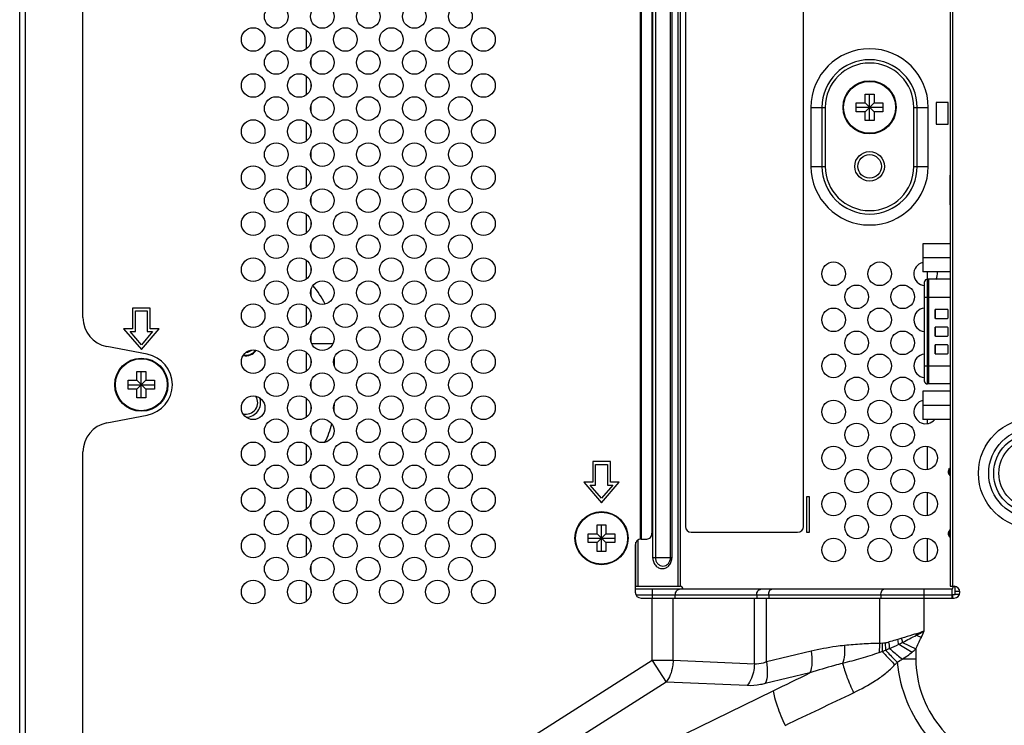
# Model space of a CAD drawing. Units: millimetres. Extents: x 0 to 4000, y 0 to 3000.
# Drawn here: x 2667 to 2834, y 1349 to 1469 of the extents above; entities that cross this region are included whole.
import ezdxf

# ---------------------------------------------------------------- set-up
doc = ezdxf.new("R2010")
doc.units = ezdxf.units.MM
doc.header["$LTSCALE"] = 220
for name, color, linetype in [('CKX_35_R40_3012_BL35', 7, 'CONTINUOUS'), ('DB09_R02_0012_BL19', 7, 'CONTINUOUS'), ('HDMI_161151001_VAST_BL15', 7, 'CONTINUOUS'), ('LABEL_ATHLON5_MAIN_SIDE_BL115', 7, 'CONTINUOUS'), ('P404_SIDE_IO_BASE_COMMON_BL13', 7, 'CONTINUOUS'), ('P484_BACK_COVER_PCM_B_COMM_BL10', 7, 'CONTINUOUS'), ('P484_EASY_PANEL_BL3', 7, 'CONTINUOUS'), ('P484_OPTION_BEZEL_METAL_R_3_BL6', 7, 'CONTINUOUS'), ('P484_SIDE_INNER_BKT_A_BL114', 7, 'CONTINUOUS'), ('SCREW_JFS_4S_B1WM_SILVER_BL16', 7, 'CONTINUOUS'), ('SCREW_JFS_4S_B1WM_SILVER_BL21', 7, 'CONTINUOUS'), ('SCREW_M4X5_TRUSS_HEAD_BL116', 7, 'CONTINUOUS'), ('SCREW_M4X5_TRUSS_HEAD_BL14', 7, 'CONTINUOUS'), ('SCREW_M4X5_TRUSS_HEAD_BL17', 7, 'CONTINUOUS')]:
    doc.layers.add(name, color=color, linetype=linetype)

# ---------------------------------------------------------------- blocks, each defined once
blk = doc.blocks.new('P484_EASY_PANEL_BL3', base_point=(2208.35, 1513.69))
at = {"layer": 'P484_EASY_PANEL_BL3', "color": 7, "linetype": 'CONTINUOUS'}
for p, q in [((2820.51, 1424.55), (2820.51, 1425.8)), ((2720.07, 1409.81), (2720.07, 1411.37)), ((2820.51, 1400.12), (2820.51, 1400.8)), ((2820.51, 1392.32), (2820.51, 1396.27)), ((2820.51, 1384.52), (2820.51, 1388.47)), ((2820.51, 1376.72), (2820.51, 1380.67))]:
    blk.add_line(p, q, dxfattribs=at)
at = {"layer": 'P484_EASY_PANEL_BL3', "color": 9, "linetype": 'CONTINUOUS'}
blk.add_line((2716.17, 1413.69), (2719.84, 1413.69), dxfattribs=at)
at = {"layer": 'P484_EASY_PANEL_BL3', "color": 7, "linetype": 'CONTINUOUS'}
blk.add_circle((2810.71, 1443.69), 2, dxfattribs=at)
for centre, radius, start, end in [((2705.07, 1413.69), 15, 26.3884, 40.832), ((2705.07, 1413.69), 2, 258.4498, 325.1729), ((2705.07, 1403.69), 2, 256.5571, 31.4433), ((2705.07, 1403.69), 15, 354.4213, 359.4993), ((2705.07, 1403.69), 15, 333.2529, 346.0357)]:
    blk.add_arc(centre, radius, start, end, dxfattribs=at)
at = {"layer": 'P484_EASY_PANEL_BL3', "color": 9, "linetype": 'CONTINUOUS'}
blk.add_arc((2705.07, 1413.69), 1.5, 271.7328, 311.8221, dxfattribs=at)
blk = doc.blocks.new('P484_OPTION_BEZEL_METAL_R_3_BL6', base_point=(2210.97, 1513.69))
at = {"layer": 'P484_OPTION_BEZEL_METAL_R_3_BL6', "color": 7, "linetype": 'CONTINUOUS'}
for p, q in [((2666.77, 1229.03), (2666.77, 1798.35)), ((2677.47, 1418.07), (2677.47, 1609.31)), ((2688.36, 1411.85), (2681.52, 1413.16)), ((2681.52, 1400.22), (2688.36, 1401.54)), ((2677.47, 1340.39), (2677.47, 1395.31))]:
    blk.add_line(p, q, dxfattribs=at)
at = {"layer": 'P484_OPTION_BEZEL_METAL_R_3_BL6', "color": 9, "linetype": 'CONTINUOUS'}
blk.add_line((2667.77, 1229.03), (2667.77, 1798.35), dxfattribs=at)
at = {"layer": 'P484_OPTION_BEZEL_METAL_R_3_BL6', "color": 7, "linetype": 'CONTINUOUS'}
for centre, radius, start, end in [((2682.47, 1418.07), 5, 180, 259.1147), ((2687.37, 1406.69), 5.25, 280.8853, 79.1147), ((2682.47, 1395.31), 5, 100.8853, 180)]:
    blk.add_arc(centre, radius, start, end, dxfattribs=at)
blk = doc.blocks.new('P484_BACK_COVER_PCM_B_COMM_BL10', base_point=(1982.61, 1498.36))
at = {"layer": 'P484_BACK_COVER_PCM_B_COMM_BL10', "color": 7, "linetype": 'CONTINUOUS'}
for p, q in [((2824.36, 1657.84), (2824.36, 1372.54)), ((2773.84, 1648.84), (2773.84, 1381.54)), ((2685.87, 1419.69), (2685.87, 1416.19)), ((2688.87, 1419.69), (2685.87, 1419.69)), ((2686.37, 1415.69), (2686.37, 1419.19)), ((2686.37, 1419.19), (2688.37, 1419.19)), ((2688.37, 1419.19), (2688.37, 1415.69)), ((2688.87, 1416.19), (2688.87, 1419.69)), ((2684.37, 1416.19), (2687.37, 1412.69)), ((2685.87, 1416.19), (2684.37, 1416.19)), ((2687.37, 1412.69), (2690.37, 1416.19)), ((2690.37, 1416.19), (2688.87, 1416.19)), ((2687.37, 1413.46), (2685.45, 1415.69)), ((2685.45, 1415.69), (2686.37, 1415.69)), ((2689.28, 1415.69), (2687.37, 1413.46)), ((2688.37, 1415.69), (2689.28, 1415.69)), ((2763.81, 1393.69), (2763.81, 1390.19)), ((2766.81, 1393.69), (2763.81, 1393.69)), ((2764.31, 1389.69), (2764.31, 1393.19)), ((2764.31, 1393.19), (2766.31, 1393.19)), ((2766.31, 1393.19), (2766.31, 1389.69)), ((2766.81, 1390.19), (2766.81, 1393.69)), ((2762.31, 1390.19), (2765.31, 1386.69)), ((2763.81, 1390.19), (2762.31, 1390.19)), ((2765.31, 1387.46), (2763.39, 1389.69)), ((2763.39, 1389.69), (2764.31, 1389.69)), ((2765.31, 1386.69), (2768.31, 1390.19)), ((2767.22, 1389.69), (2765.31, 1387.46)), ((2766.31, 1389.69), (2767.22, 1389.69)), ((2768.31, 1390.19), (2766.81, 1390.19)), ((2771.01, 1379.54), (2771.01, 1371.54)), ((2772.01, 1380.54), (2772.98, 1380.54)), ((2824.36, 1372.54), (2825.01, 1372.54)), ((2772.01, 1370.54), (2825.01, 1370.54))]:
    blk.add_line(p, q, dxfattribs=at)
at = {"layer": 'P484_BACK_COVER_PCM_B_COMM_BL10', "color": 9, "linetype": 'CONTINUOUS'}
for p, q in [((2824.76, 1657.84), (2824.76, 1372.54)), ((2771.9, 1380.54), (2771.9, 1649.85)), ((2772.1, 1380.54), (2772.1, 1649.84)), ((2773.9, 1359.97), (2773.9, 1370.54)), ((2777.43, 1359.97), (2777.43, 1370.54)), ((2791.19, 1359.37), (2791.19, 1370.54)), ((2793.23, 1359.72), (2793.23, 1370.54)), ((2812.41, 1370.54), (2812.41, 1362.87)), ((2819.96, 1364.99), (2819.96, 1370.54)), ((2818.65, 1364.27), (2819.47, 1363.89)), ((2816.29, 1363.04), (2818.53, 1361.93)), ((2800.79, 1361.53), (2793.23, 1359.72)), ((2818.53, 1361.93), (2818.53, 1360.22)), ((2773.9, 1359.97), (2704.75, 1315.98)), ((2773.9, 1359.97), (2776.23, 1356.31)), ((2777.43, 1359.97), (2773.9, 1359.97)), ((2791.19, 1359.37), (2777.43, 1359.97)), ((2818.53, 1360.22), (2816.24, 1360.22)), ((2800.6, 1357.87), (2793.04, 1356.06)), ((2776.23, 1356.31), (2707.08, 1312.32)), ((2789.98, 1355.71), (2776.23, 1356.31)), ((2707.08, 1312.32), (2794.38, 1354.84))]:
    blk.add_line(p, q, dxfattribs=at)
at = {"layer": 'P484_BACK_COVER_PCM_B_COMM_BL10', "color": 7, "linetype": 'CONTINUOUS'}
for centre in [(2710.21, 1469.09), (2718.01, 1469.09), (2725.81, 1469.09), (2733.61, 1469.09), (2741.41, 1469.09), (2706.31, 1465.19), (2714.11, 1465.19), (2721.91, 1465.19), (2729.71, 1465.19), (2737.51, 1465.19), (2745.31, 1465.19), (2710.21, 1461.29), (2718.01, 1461.29), (2725.81, 1461.29), (2733.61, 1461.29), (2741.41, 1461.29), (2706.31, 1457.39), (2714.11, 1457.39), (2721.91, 1457.39), (2729.71, 1457.39), (2737.51, 1457.39), (2745.31, 1457.39), (2710.21, 1453.49), (2718.01, 1453.49), (2725.81, 1453.49), (2733.61, 1453.49), (2741.41, 1453.49), (2706.31, 1449.59), (2714.11, 1449.59), (2721.91, 1449.59), (2729.71, 1449.59), (2737.51, 1449.59), (2745.31, 1449.59), (2710.21, 1445.69), (2718.01, 1445.69), (2725.81, 1445.69), (2733.61, 1445.69), (2741.41, 1445.69), (2706.31, 1441.79), (2714.11, 1441.79), (2721.91, 1441.79), (2729.71, 1441.79), (2737.51, 1441.79), (2745.31, 1441.79), (2710.21, 1437.89), (2718.01, 1437.89), (2725.81, 1437.89), (2733.61, 1437.89), (2741.41, 1437.89), (2706.31, 1433.99), (2714.11, 1433.99), (2721.91, 1433.99), (2729.71, 1433.99), (2737.51, 1433.99), (2745.31, 1433.99), (2710.21, 1430.09), (2718.01, 1430.09), (2725.81, 1430.09), (2733.61, 1430.09), (2741.41, 1430.09), (2706.31, 1426.19), (2714.11, 1426.19), (2721.91, 1426.19), (2729.71, 1426.19), (2737.51, 1426.19), (2745.31, 1426.19), (2710.21, 1422.29), (2718.01, 1422.29), (2725.81, 1422.29), (2733.61, 1422.29), (2741.41, 1422.29), (2706.31, 1418.39), (2714.11, 1418.39), (2721.91, 1418.39), (2729.71, 1418.39), (2737.51, 1418.39), (2745.31, 1418.39), (2710.21, 1414.49), (2718.01, 1414.49), (2725.81, 1414.49), (2733.61, 1414.49), (2741.41, 1414.49), (2706.31, 1410.59), (2714.11, 1410.59), (2721.91, 1410.59), (2729.71, 1410.59), (2737.51, 1410.59), (2745.31, 1410.59), (2710.21, 1406.69), (2718.01, 1406.69), (2725.81, 1406.69), (2733.61, 1406.69), (2741.41, 1406.69), (2706.31, 1402.79), (2714.11, 1402.79), (2721.91, 1402.79), (2729.71, 1402.79), (2737.51, 1402.79), (2745.31, 1402.79), (2710.21, 1398.89), (2718.01, 1398.89), (2725.81, 1398.89), (2733.61, 1398.89), (2741.41, 1398.89), (2706.31, 1394.99), (2714.11, 1394.99), (2721.91, 1394.99), (2729.71, 1394.99), (2737.51, 1394.99), (2745.31, 1394.99), (2710.21, 1391.09), (2718.01, 1391.09), (2725.81, 1391.09), (2733.61, 1391.09), (2741.41, 1391.09), (2706.31, 1387.19), (2714.11, 1387.19), (2721.91, 1387.19), (2729.71, 1387.19), (2737.51, 1387.19), (2745.31, 1387.19), (2710.21, 1383.29), (2718.01, 1383.29), (2725.81, 1383.29), (2733.61, 1383.29), (2741.41, 1383.29), (2706.31, 1379.39), (2714.11, 1379.39), (2721.91, 1379.39), (2729.71, 1379.39), (2737.51, 1379.39), (2745.31, 1379.39), (2710.21, 1375.49), (2718.01, 1375.49), (2725.81, 1375.49), (2733.61, 1375.49), (2741.41, 1375.49), (2706.31, 1371.59), (2714.11, 1371.59), (2721.91, 1371.59), (2729.71, 1371.59), (2737.51, 1371.59), (2745.31, 1371.59)]:
    blk.add_circle(centre, 2, dxfattribs=at)
at = {"layer": 'P484_BACK_COVER_PCM_B_COMM_BL10', "color": 9, "linetype": 'CONTINUOUS'}
for radius in [9.36, 7.63, 6.79, 5.92]:
    blk.add_circle((2838.51, 1391.69), radius, dxfattribs=at)
at = {"layer": 'P484_BACK_COVER_PCM_B_COMM_BL10', "color": 7, "linetype": 'CONTINUOUS'}
for centre, start, end in [((2772.01, 1379.54), 90, 180), ((2825.01, 1371.54), 270, 90), ((2772.01, 1371.54), 180, 270)]:
    blk.add_arc(centre, 1, start, end, dxfattribs=at)
at = {"layer": 'P484_BACK_COVER_PCM_B_COMM_BL10', "color": 9, "linetype": 'CONTINUOUS'}
for centre, radius, start, end in [((2453.91, 2064.23), 789.29, 297.33084, 297.52404), ((2811.31, 1387.05), 23.69, 287.9214, 291.412), ((2763.58, 1351.25), 56.59, 13.2994, 13.5455), ((2801.19, 1397.31), 37.37, 297.856, 300.1397), ((2787.63, 1378.66), 35.09, 335.1173, 337.0824), ((2811.65, 1371.44), 8.62, 277.8234, 281.1615), ((2809.44, 1382.68), 20.08, 281.1463, 283.1025), ((2801.86, 1361.34), 12.26, 3.1057, 8.3663), ((2806.46, 1380.52), 20.03, 292.4359, 297.2497), ((2856.26, 1230.87), 138.79, 106.7941, 107.0883), ((2799.28, 1360.13), 16.55, 8.9958, 11.87), ((2790.03, 1415.34), 58.52, 295.9364, 296.6633), ((3003.77, 1693.17), 380.26, 240.3452, 240.7457), ((2796.88, 1359.66), 19.7, 9.8954, 11.9548), ((2798.76, 1399.44), 40.45, 290.3687, 291.2098), ((2807.65, 1377.73), 16.99, 289.7386, 292.2883), ((2747.95, 1418.35), 89.36, 318.6102, 318.9784), ((2807.01, 1374.85), 17.3, 298.8832, 302.2495), ((487.49, 6211.1), 5382.49, 295.40194, 295.53883)]:
    blk.add_arc(centre, radius, start, end, dxfattribs=at)
at = {"layer": 'P484_BACK_COVER_PCM_B_COMM_BL10', "color": 7, "linetype": 'CONTINUOUS'}
blk.add_open_spline([(2772.98, 1380.54), (2773.09, 1380.54), (2773.32, 1380.6), (2773.71, 1380.9), (2773.84, 1381.29), (2773.84, 1381.54)], degree=3, knots=[0, 0, 0, 0, 0.23514, 0.480528, 1, 1, 1, 1], dxfattribs=at)
at = {"layer": 'P484_BACK_COVER_PCM_B_COMM_BL10', "color": 9, "linetype": 'CONTINUOUS'}
for points, knots in [([(2818.6, 1364.51), (2818.39, 1364.44), (2817.58, 1364.18), (2816.77, 1363.92), (2816.16, 1363.74)], [0, 0, 0, 0, 0.252292, 1, 1, 1, 1]), ([(2806.45, 1362.51), (2805.97, 1362.46), (2804.07, 1362.24), (2802.19, 1361.87), (2800.79, 1361.53)], [0, 0, 0, 0, 0.249511, 1, 1, 1, 1]), ([(2806.45, 1362.51), (2806.49, 1361.98), (2806.48, 1360.95), (2806.28, 1359.94), (2806.14, 1359.47)], [0, 0, 0, 0, 0.523044, 1, 1, 1, 1]), ([(2812.41, 1362.87), (2811.91, 1362.88), (2810.91, 1362.84), (2808.93, 1362.72), (2807.44, 1362.6), (2806.45, 1362.51)], [0, 0, 0, 0, 0.249884, 0.499856, 1, 1, 1, 1]), ([(2812.41, 1362.87), (2812.41, 1362.74), (2812.39, 1362.21), (2812.34, 1361.68), (2812.27, 1361.29)], [0, 0, 0, 0, 0.253142, 1, 1, 1, 1]), ([(2812.82, 1362.9), (2812.83, 1362.78), (2812.86, 1362.33), (2812.86, 1361.87), (2812.84, 1361.53)], [0, 0, 0, 0, 0.253443, 1, 1, 1, 1]), ([(2813.32, 1362.98), (2813.33, 1362.88), (2813.37, 1362.46), (2813.39, 1362.05), (2813.39, 1361.74)], [0, 0, 0, 0, 0.253353, 1, 1, 1, 1]), ([(2815.48, 1363.53), (2815.35, 1363.49), (2814.86, 1363.35), (2814.36, 1363.21), (2813.99, 1363.13)], [0, 0, 0, 0, 0.253585, 1, 1, 1, 1]), ([(2800.79, 1361.53), (2800.91, 1360.87), (2801.01, 1359.64), (2800.81, 1358.39), (2800.6, 1357.87)], [0, 0, 0, 0, 0.543934, 1, 1, 1, 1]), ([(2812.27, 1361.29), (2811.27, 1360.93), (2809.23, 1360.29), (2807.17, 1359.74), (2806.14, 1359.47)], [0, 0, 0, 0, 0.500038, 1, 1, 1, 1]), ([(2812.84, 1361.53), (2813, 1361.34), (2813.69, 1360.57), (2814.42, 1359.83), (2814.99, 1359.27)], [0, 0, 0, 0, 0.234351, 1, 1, 1, 1]), ([(2813.39, 1361.74), (2813.54, 1361.57), (2814.18, 1360.88), (2814.85, 1360.2), (2815.37, 1359.7)], [0, 0, 0, 0, 0.236662, 1, 1, 1, 1]), ([(2814.1, 1362.01), (2814.27, 1361.86), (2814.97, 1361.25), (2815.69, 1360.66), (2816.24, 1360.22)], [0, 0, 0, 0, 0.238223, 1, 1, 1, 1]), ([(2777.43, 1359.97), (2777.43, 1359.63), (2777.31, 1358.34), (2776.82, 1357.07), (2776.23, 1356.31)], [0, 0, 0, 0, 0.263323, 1, 1, 1, 1]), ([(2791.19, 1359.37), (2791.18, 1359.03), (2791.06, 1357.74), (2790.57, 1356.46), (2789.98, 1355.71)], [0, 0, 0, 0, 0.263323, 1, 1, 1, 1]), ([(2793.23, 1359.72), (2793.05, 1359.65), (2792.39, 1359.44), (2791.69, 1359.34), (2791.19, 1359.37)], [0, 0, 0, 0, 0.270667, 1, 1, 1, 1]), ([(2793.23, 1359.72), (2793.35, 1359.06), (2793.45, 1357.82), (2793.25, 1356.58), (2793.04, 1356.06)], [0, 0, 0, 0, 0.543934, 1, 1, 1, 1]), ([(2806.14, 1359.47), (2805.67, 1359.36), (2803.81, 1358.89), (2801.97, 1358.33), (2800.6, 1357.87)], [0, 0, 0, 0, 0.249464, 1, 1, 1, 1]), ([(2806.14, 1359.47), (2806.33, 1358.69), (2806.9, 1357.01), (2807.59, 1355.39), (2808, 1354.52)], [0, 0, 0, 0, 0.45569, 1, 1, 1, 1]), ([(2808, 1354.52), (2809.28, 1355.13), (2811.15, 1356.13), (2813.46, 1357.77), (2814.52, 1358.74), (2814.99, 1359.27)], [0, 0, 0, 0, 0.499139, 0.749303, 1, 1, 1, 1]), ([(2815.37, 1359.7), (2815.6, 1357.42), (2816.7, 1352.91), (2820.23, 1346.91), (2825.35, 1342.19), (2829.54, 1340.17), (2831.72, 1339.47)], [0, 0, 0, 0, 0.25003, 0.500015, 0.749994, 1, 1, 1, 1]), ([(2818.53, 1360.22), (2818.53, 1358.2), (2819.24, 1354.13), (2822.21, 1348.73), (2826.74, 1344.55), (2830.51, 1342.87), (2832.46, 1342.37)], [0, 0, 0, 0, 0.24995, 0.499973, 0.750006, 1, 1, 1, 1]), ([(2793.04, 1356.06), (2792.77, 1355.99), (2791.77, 1355.78), (2790.73, 1355.68), (2789.98, 1355.71)], [0, 0, 0, 0, 0.269305, 1, 1, 1, 1]), ([(2794.38, 1354.84), (2794.44, 1354.45), (2794.63, 1353.59), (2795.25, 1351.61), (2795.89, 1350.06), (2796.39, 1348.99)], [0, 0, 0, 0, 0.189719, 0.427987, 1, 1, 1, 1])]:
    blk.add_open_spline(points, degree=3, knots=knots, dxfattribs=at)
for points in [[(2812.82, 1362.9), (2812.68, 1362.88), (2812.54, 1362.87), (2812.41, 1362.87)], [(2818.53, 1361.93), (2818.85, 1362.58), (2819.16, 1363.23), (2819.47, 1363.89)], [(2812.84, 1361.53), (2812.66, 1361.44), (2812.47, 1361.36), (2812.27, 1361.29)], [(2816.24, 1360.22), (2816.84, 1360.57), (2817.41, 1360.96), (2817.94, 1361.41)], [(2817.94, 1361.41), (2818.14, 1361.58), (2818.34, 1361.75), (2818.53, 1361.93)], [(2794.38, 1354.84), (2796.46, 1355.85), (2798.53, 1356.86), (2800.6, 1357.87)]]:
    blk.add_open_spline(points, degree=3, dxfattribs=at)
blk = doc.blocks.new('P404_SIDE_IO_BASE_COMMON_BL13', base_point=(1521.13, 1902.25))
at = {"layer": 'P404_SIDE_IO_BASE_COMMON_BL13', "color": 9, "linetype": 'CONTINUOUS'}
for p, q in [((2778.21, 1657.84), (2778.21, 1372.54)), ((2773.97, 1652.94), (2773.97, 1377.44)), ((2774.43, 1652.94), (2774.43, 1377.44)), ((2777, 1377.44), (2777, 1652.94)), ((2777.25, 1377.44), (2777.25, 1652.94)), ((2800.77, 1453.69), (2803.21, 1453.69)), ((2802.64, 1453.69), (2802.64, 1443.69)), ((2803.21, 1453.69), (2803.21, 1443.69)), ((2818.21, 1443.69), (2818.21, 1453.69)), ((2818.21, 1453.69), (2820.64, 1453.69)), ((2818.77, 1443.69), (2818.77, 1453.69)), ((2800.77, 1443.69), (2803.21, 1443.69)), ((2818.21, 1443.69), (2820.64, 1443.69)), ((2771.12, 1372.54), (2771.12, 1380)), ((2771.52, 1372.54), (2771.52, 1380.41)), ((2773.97, 1377.44), (2777.25, 1377.44)), ((2824.71, 1371.04), (2771.14, 1371.04)), ((2773.95, 1370.54), (2773.95, 1372.04)), ((2777.8, 1370.54), (2777.8, 1371.04)), ((2791.59, 1371.04), (2791.59, 1370.54)), ((2793.63, 1371.04), (2793.63, 1370.54)), ((2812.63, 1371.04), (2812.63, 1370.54)), ((2819.96, 1370.54), (2819.96, 1372.04)), ((2824.83, 1370.54), (2824.83, 1371.14)), ((2825.92, 1371.14), (2825.21, 1371.14))]:
    blk.add_line(p, q, dxfattribs=at)
at = {"layer": 'P404_SIDE_IO_BASE_COMMON_BL13', "color": 7, "linetype": 'CONTINUOUS'}
for p, q in [((2778.61, 1657.84), (2778.61, 1372.54)), ((2822.01, 1454.54), (2822.01, 1450.84)), ((2824.01, 1454.54), (2822.01, 1454.54)), ((2824.01, 1450.84), (2824.01, 1454.54)), ((2800.77, 1453.69), (2800.77, 1443.69)), ((2820.64, 1443.69), (2820.64, 1453.69)), ((2822.01, 1450.84), (2824.01, 1450.84)), ((2800.01, 1387.69), (2800.01, 1381.69)), ((2800.51, 1387.69), (2800.01, 1387.69)), ((2800.51, 1381.69), (2800.51, 1387.69)), ((2800.01, 1381.69), (2800.51, 1381.69)), ((2771.01, 1372.54), (2778.61, 1372.54)), ((2825.21, 1371.14), (2825.21, 1372.52)), ((2824.71, 1372.04), (2771.01, 1372.04)), ((2824.71, 1370.54), (2824.71, 1372.04)), ((2824.71, 1371.14), (2825.21, 1371.14)), ((2826, 1371.64), (2825.21, 1371.64))]:
    blk.add_line(p, q, dxfattribs=at)
for centre, radius in [((2810.71, 1443.69), 2.5), ((2804.61, 1425.49), 2), ((2812.41, 1425.49), 2), ((2808.51, 1421.59), 2), ((2816.31, 1421.59), 2), ((2804.61, 1417.69), 2), ((2812.41, 1417.69), 2), ((2808.51, 1413.79), 2), ((2816.31, 1413.79), 2), ((2804.61, 1409.89), 2), ((2812.41, 1409.89), 2), ((2808.51, 1405.99), 2), ((2816.31, 1405.99), 2), ((2804.61, 1402.09), 2), ((2812.41, 1402.09), 2), ((2808.51, 1398.19), 2), ((2816.31, 1398.19), 2), ((2804.61, 1394.29), 2), ((2812.41, 1394.29), 2), ((2820.21, 1394.29), 2), ((2808.51, 1390.39), 2), ((2816.31, 1390.39), 2), ((2804.61, 1386.49), 2), ((2812.41, 1386.49), 2), ((2820.21, 1386.49), 2), ((2808.51, 1382.59), 2), ((2816.31, 1382.59), 2), ((2804.61, 1378.69), 2), ((2812.41, 1378.69), 2), ((2820.21, 1378.69), 2)]:
    blk.add_circle(centre, radius, dxfattribs=at)
for centre, radius, start, end in [((2810.71, 1453.69), 9.93, 0, 180), ((2810.71, 1443.69), 9.93, 180, 360), ((2820.21, 1425.49), 2, 104.4969, 264.2583), ((2820.21, 1425.49), 2, 331.9627, 8.9199), ((2820.21, 1417.69), 2, 95.7417, 264.2583), ((2820.21, 1409.89), 2, 95.7417, 264.2583), ((2820.21, 1402.09), 2, 104.4969, 319.8267), ((2778.61, 1372.04), 0.5, 0, 90), ((2825.21, 1372.04), 0.5, 99.4418, 180)]:
    blk.add_arc(centre, radius, start, end, dxfattribs=at)
at = {"layer": 'P404_SIDE_IO_BASE_COMMON_BL13', "color": 9, "linetype": 'CONTINUOUS'}
for centre, radius, start, end in [((2810.71, 1453.69), 8.07, 0, 180), ((2810.71, 1453.69), 7.5, 0, 180), ((2810.71, 1443.69), 8.07, 180, 360), ((2810.71, 1443.69), 7.5, 180, 360)]:
    blk.add_arc(centre, radius, start, end, dxfattribs=at)
for points, knots in [([(2773.97, 1377.44), (2773.97, 1377.2), (2774.05, 1376.71), (2774.4, 1376.08), (2774.95, 1375.65), (2775.61, 1375.49), (2776.27, 1375.65), (2776.81, 1376.08), (2777.17, 1376.71), (2777.25, 1377.2), (2777.25, 1377.44)], [0, 0, 0, 0, 0.133162, 0.261692, 0.383381, 0.499992, 0.616602, 0.738304, 0.866838, 1, 1, 1, 1]), ([(2774.43, 1377.44), (2774.43, 1377.25), (2774.49, 1376.87), (2774.77, 1376.38), (2775.2, 1376.04), (2775.72, 1375.92), (2776.23, 1376.04), (2776.81, 1376.49), (2777, 1377.07), (2777, 1377.44)], [0, 0, 0, 0, 0.133698, 0.262756, 0.384963, 0.502053, 0.619129, 0.741328, 1, 1, 1, 1]), ([(2777.8, 1371.04), (2777.8, 1371.17), (2777.84, 1371.42), (2777.99, 1371.75), (2778.22, 1371.98), (2778.42, 1372.04), (2778.51, 1372.04)], [0, 0, 0, 0, 0.28797, 0.555344, 0.790533, 1, 1, 1, 1]), ([(2791.59, 1371.04), (2791.59, 1371.17), (2791.62, 1371.42), (2791.77, 1371.75), (2792, 1371.98), (2792.2, 1372.04), (2792.3, 1372.04)], [0, 0, 0, 0, 0.28797, 0.555344, 0.790533, 1, 1, 1, 1]), ([(2793.63, 1371.04), (2793.63, 1371.17), (2793.65, 1371.41), (2793.75, 1371.73), (2793.9, 1371.97), (2794.06, 1372.04), (2794.13, 1372.04)], [0, 0, 0, 0, 0.319063, 0.603021, 0.828173, 1, 1, 1, 1]), ([(2812.63, 1371.04), (2812.63, 1371.17), (2812.66, 1371.41), (2812.76, 1371.73), (2812.91, 1371.97), (2813.07, 1372.04), (2813.14, 1372.04)], [0, 0, 0, 0, 0.319063, 0.603021, 0.828173, 1, 1, 1, 1])]:
    blk.add_open_spline(points, degree=3, knots=knots, dxfattribs=at)
blk = doc.blocks.new('SCREW_M4X5_TRUSS_HEAD_BL14', base_point=(2457.74, 1380.69))
at = {"layer": 'SCREW_M4X5_TRUSS_HEAD_BL14', "color": 7, "linetype": 'CONTINUOUS'}
for p, q in [((2764.56, 1381.44), (2764.56, 1382.94)), ((2764.56, 1382.94), (2766.06, 1382.94)), ((2765.31, 1378.44), (2765.31, 1382.94)), ((2766.06, 1382.94), (2766.06, 1381.44)), ((2763.06, 1379.94), (2763.06, 1381.44)), ((2763.06, 1381.44), (2764.56, 1381.44)), ((2764.56, 1381.44), (2766.06, 1379.94)), ((2764.56, 1379.94), (2766.06, 1381.44)), ((2766.06, 1381.44), (2767.56, 1381.44)), ((2767.56, 1381.44), (2767.56, 1379.94)), ((2763.06, 1380.69), (2767.56, 1380.69)), ((2764.56, 1379.94), (2763.06, 1379.94)), ((2764.56, 1378.44), (2764.56, 1379.94)), ((2766.06, 1379.94), (2766.06, 1378.44)), ((2767.56, 1379.94), (2766.06, 1379.94)), ((2766.06, 1378.44), (2764.56, 1378.44))]:
    blk.add_line(p, q, dxfattribs=at)
blk.add_circle((2765.31, 1380.69), 4.5, dxfattribs=at)
at = {"layer": 'SCREW_M4X5_TRUSS_HEAD_BL14', "color": 9, "linetype": 'CONTINUOUS'}
blk.add_circle((2765.31, 1380.69), 4.4, dxfattribs=at)
blk = doc.blocks.new('HDMI_161151001_VAST_BL15', base_point=(2485.04, 1386.69))
at = {"layer": 'HDMI_161151001_VAST_BL15', "color": 6, "linetype": 'CONTINUOUS'}
for p, q in [((2824.11, 1392.3), (2824.26, 1392.49)), ((2824.36, 1392.42), (2824.26, 1392.49)), ((2824.36, 1391.29), (2824.08, 1391.72)), ((2824.21, 1391.8), (2824.36, 1391.57)), ((2824.23, 1392.21), (2824.36, 1392.37)), ((2824.08, 1381.66), (2824.36, 1382.09)), ((2824.11, 1381.09), (2824.26, 1380.89)), ((2824.36, 1381.81), (2824.21, 1381.58)), ((2824.36, 1381.01), (2824.23, 1381.18)), ((2824.26, 1380.89), (2824.36, 1380.97))]:
    blk.add_line(p, q, dxfattribs=at)
at = {"layer": 'HDMI_161151001_VAST_BL15', "color": 9, "linetype": 'CONTINUOUS'}
for p, q in [((2824.21, 1391.8), (2824.08, 1391.72)), ((2824.23, 1392.21), (2824.11, 1392.3)), ((2824.14, 1392.33), (2824.26, 1392.24)), ((2824.08, 1381.66), (2824.21, 1381.58)), ((2824.23, 1381.18), (2824.11, 1381.09)), ((2824.26, 1381.14), (2824.14, 1381.05))]:
    blk.add_line(p, q, dxfattribs=at)
at = {"layer": 'HDMI_161151001_VAST_BL15', "color": 6, "linetype": 'CONTINUOUS'}
for centre, radius, start, end in [((2824.51, 1391.99), 0.5, 142.3723, 212.3723), ((2824.51, 1391.99), 0.35, 142.3723, 212.3723), ((2824.51, 1381.39), 0.5, 147.6277, 217.6277), ((2824.51, 1381.39), 0.35, 147.6277, 217.6277)]:
    blk.add_arc(centre, radius, start, end, dxfattribs=at)
blk = doc.blocks.new('SCREW_JFS_4S_B1WM_SILVER_BL16', base_point=(2485.6, 1403.19))
at = {"layer": 'SCREW_JFS_4S_B1WM_SILVER_BL16', "color": 7, "linetype": 'CONTINUOUS'}
for p, q in [((2819.71, 1405.58), (2819.71, 1400.8)), ((2824.36, 1405.58), (2819.71, 1405.58)), ((2824.36, 1403.19), (2819.71, 1403.19)), ((2824.36, 1400.8), (2819.71, 1400.8))]:
    blk.add_line(p, q, dxfattribs=at)
blk = doc.blocks.new('SCREW_M4X5_TRUSS_HEAD_BL17', base_point=(2206.98, 994.16))
at = {"layer": 'SCREW_M4X5_TRUSS_HEAD_BL17', "color": 7, "linetype": 'CONTINUOUS'}
for p, q in [((2685.12, 1405.94), (2685.12, 1407.44)), ((2685.12, 1407.44), (2686.62, 1407.44)), ((2686.62, 1407.44), (2686.62, 1408.94)), ((2686.62, 1408.94), (2688.12, 1408.94)), ((2686.62, 1407.44), (2688.12, 1405.94)), ((2686.62, 1405.94), (2688.12, 1407.44)), ((2687.37, 1404.44), (2687.37, 1408.94)), ((2688.12, 1408.94), (2688.12, 1407.44)), ((2688.12, 1407.44), (2689.62, 1407.44)), ((2689.62, 1407.44), (2689.62, 1405.94)), ((2685.12, 1406.69), (2689.62, 1406.69)), ((2686.62, 1405.94), (2685.12, 1405.94)), ((2686.62, 1404.44), (2686.62, 1405.94)), ((2688.12, 1405.94), (2688.12, 1404.44)), ((2689.62, 1405.94), (2688.12, 1405.94)), ((2688.12, 1404.44), (2686.62, 1404.44))]:
    blk.add_line(p, q, dxfattribs=at)
blk.add_circle((2687.37, 1406.69), 4.5, dxfattribs=at)
at = {"layer": 'SCREW_M4X5_TRUSS_HEAD_BL17', "color": 9, "linetype": 'CONTINUOUS'}
blk.add_circle((2687.37, 1406.69), 4.4, dxfattribs=at)
blk = doc.blocks.new('DB09_R02_0012_BL19', base_point=(2484.75, 1415.69))
at = {"layer": 'DB09_R02_0012_BL19', "color": 7, "linetype": 'CONTINUOUS'}
for p, q in [((2820.01, 1407.23), (2820.01, 1424.15)), ((2824.36, 1424.55), (2820.5, 1424.55)), ((2821.84, 1419.44), (2821.84, 1417.94)), ((2821.85, 1419.44), (2821.87, 1419.44)), ((2821.87, 1417.94), (2821.85, 1417.94)), ((2821.85, 1417.94), (2821.87, 1417.94)), ((2821.88, 1417.94), (2821.87, 1417.94)), ((2821.87, 1417.94), (2821.88, 1417.94)), ((2821.9, 1417.94), (2821.88, 1417.94)), ((2821.88, 1417.94), (2821.9, 1417.94)), ((2821.84, 1416.44), (2821.84, 1414.94)), ((2821.85, 1416.44), (2821.87, 1416.44)), ((2821.87, 1414.94), (2821.85, 1414.94)), ((2821.85, 1414.94), (2821.87, 1414.94)), ((2821.88, 1414.94), (2821.87, 1414.94)), ((2821.87, 1414.94), (2821.88, 1414.94)), ((2821.9, 1414.94), (2821.88, 1414.94)), ((2821.88, 1414.94), (2821.9, 1414.94)), ((2821.84, 1413.44), (2821.84, 1411.94)), ((2821.85, 1413.44), (2821.87, 1413.44)), ((2821.87, 1411.94), (2821.85, 1411.94)), ((2821.85, 1411.94), (2821.87, 1411.94)), ((2821.88, 1411.94), (2821.87, 1411.94)), ((2821.87, 1411.94), (2821.88, 1411.94)), ((2821.9, 1411.94), (2821.88, 1411.94)), ((2821.88, 1411.94), (2821.9, 1411.94)), ((2824.36, 1406.83), (2820.5, 1406.83))]:
    blk.add_line(p, q, dxfattribs=at)
at = {"layer": 'DB09_R02_0012_BL19', "color": 9, "linetype": 'CONTINUOUS'}
for p, q in [((2820.5, 1406.83), (2820.5, 1424.55)), ((2820.68, 1424.55), (2820.68, 1406.83)), ((2820.01, 1421.51), (2824.36, 1421.51)), ((2820.01, 1409.87), (2824.36, 1409.87))]:
    blk.add_line(p, q, dxfattribs=at)
at = {"layer": 'DB09_R02_0012_BL19', "color": 6, "linetype": 'CONTINUOUS'}
for p, q in [((2821.79, 1417.94), (2821.79, 1419.44)), ((2821.95, 1419.43), (2821.84, 1419.43)), ((2823.91, 1419.44), (2821.95, 1419.44)), ((2824.01, 1418.04), (2824.01, 1419.34)), ((2821.95, 1417.95), (2821.84, 1417.95)), ((2821.95, 1417.94), (2823.91, 1417.94)), ((2821.79, 1414.94), (2821.79, 1416.44)), ((2821.95, 1416.43), (2821.84, 1416.43)), ((2823.91, 1416.44), (2821.95, 1416.44)), ((2824.01, 1415.04), (2824.01, 1416.34)), ((2821.95, 1414.95), (2821.84, 1414.95)), ((2821.95, 1414.94), (2823.91, 1414.94)), ((2821.79, 1411.94), (2821.79, 1413.44)), ((2821.95, 1413.43), (2821.84, 1413.43)), ((2823.91, 1413.44), (2821.95, 1413.44)), ((2824.01, 1412.04), (2824.01, 1413.34)), ((2821.95, 1411.95), (2821.84, 1411.95)), ((2821.95, 1411.94), (2823.91, 1411.94))]:
    blk.add_line(p, q, dxfattribs=at)
at = {"layer": 'DB09_R02_0012_BL19', "color": 7, "linetype": 'CONTINUOUS'}
for centre, radius, start, end in [((2820.5, 1424.05), 0.5, 90, 168.463), ((2821.92, 1418.48), 0.965, 92.1839, 92.9956), ((2821.94, 1417.96), 1.48, 91.5627, 92.1763), ((2821.99, 1415.33), 4.12, 90.8455, 91.2691), ((2821.95, 1417.45), 1.99, 90.5301, 91.5998), ((2821.95, 1417.13), 2.31, 90.0183, 90.5116), ((2821.95, 1417.95), 1.49, 90.4727, 90.8084), ((2821.95, 1417.3), 2.14, 89.9772, 90.4556), ((2822.07, 1425.82), 7.88, 268.7323, 268.8688), ((2821.96, 1420.35), 2.41, 268.5016, 268.9479), ((2821.95, 1419.81), 1.87, 269.0057, 269.4952), ((2821.95, 1419.75), 1.8, 268.9097, 269.1438), ((2821.95, 1419.56), 1.62, 269.1584, 269.5302), ((2821.95, 1420.29), 2.34, 269.4917, 269.9782), ((2821.95, 1420.11), 2.17, 269.5408, 270.0164), ((2821.92, 1415.48), 0.965, 92.1839, 92.9956), ((2821.94, 1414.96), 1.48, 91.5627, 92.1763), ((2821.99, 1412.33), 4.12, 90.8455, 91.2691), ((2821.95, 1414.45), 1.99, 90.5301, 91.5998), ((2821.95, 1414.13), 2.31, 90.0183, 90.5116), ((2821.95, 1414.95), 1.49, 90.4727, 90.8084), ((2821.95, 1414.3), 2.14, 89.9772, 90.4556), ((2821.96, 1417.35), 2.41, 268.5016, 268.9479), ((2822.07, 1422.82), 7.88, 268.7323, 268.8688), ((2821.95, 1416.81), 1.87, 269.0057, 269.4952), ((2821.95, 1416.75), 1.8, 268.9097, 269.1438), ((2821.95, 1416.56), 1.62, 269.1584, 269.5302), ((2821.95, 1417.29), 2.34, 269.4917, 269.9782), ((2821.95, 1417.11), 2.17, 269.5408, 270.0164), ((2821.92, 1412.48), 0.965, 92.1839, 92.9956), ((2821.94, 1411.96), 1.48, 91.5627, 92.1763), ((2821.99, 1409.33), 4.12, 90.8455, 91.2691), ((2821.95, 1411.45), 1.99, 90.5301, 91.5998), ((2821.95, 1411.13), 2.31, 90.0183, 90.5116), ((2821.95, 1411.95), 1.49, 90.4727, 90.8084), ((2821.95, 1411.3), 2.14, 89.9772, 90.4556), ((2821.96, 1414.35), 2.41, 268.5016, 268.9479), ((2822.07, 1419.82), 7.88, 268.7323, 268.8688), ((2821.95, 1413.81), 1.87, 269.0057, 269.4952), ((2821.95, 1413.75), 1.8, 268.9097, 269.1438), ((2821.95, 1413.56), 1.62, 269.1584, 269.5302), ((2821.95, 1414.29), 2.34, 269.4917, 269.9782), ((2821.95, 1414.11), 2.17, 269.5408, 270.0164), ((2820.5, 1407.33), 0.5, 191.537, 270)]:
    blk.add_arc(centre, radius, start, end, dxfattribs=at)
at = {"layer": 'DB09_R02_0012_BL19', "color": 6, "linetype": 'CONTINUOUS'}
for centre, radius, start, end in [((2823.91, 1419.34), 0.1, 0, 90), ((2821.81, 1418.12), 0.179, 264.5192, 270.0036), ((2821.81, 1418.12), 0.176, 270.0542, 281.1403), ((2823.91, 1418.04), 0.1, 270, 360), ((2823.91, 1416.34), 0.1, 0, 90), ((2821.81, 1415.12), 0.179, 264.5192, 270.0036), ((2821.81, 1415.12), 0.176, 270.0542, 281.1403), ((2823.91, 1415.04), 0.1, 270, 360), ((2823.91, 1413.34), 0.1, 0, 90), ((2821.81, 1412.12), 0.179, 264.5192, 270.0036), ((2821.81, 1412.12), 0.176, 270.0542, 281.1403), ((2823.91, 1412.04), 0.1, 270, 360), ((2820.68, 1407.59), 0.76, 269.5311, 270)]:
    blk.add_arc(centre, radius, start, end, dxfattribs=at)
for points in [[(2821.79, 1419.44), (2821.81, 1419.44), (2821.82, 1419.44), (2821.84, 1419.44)], [(2821.79, 1416.44), (2821.81, 1416.44), (2821.82, 1416.44), (2821.84, 1416.44)], [(2821.79, 1413.44), (2821.81, 1413.44), (2821.82, 1413.44), (2821.84, 1413.44)]]:
    blk.add_open_spline(points, degree=3, dxfattribs=at)
at = {"layer": 'DB09_R02_0012_BL19', "color": 7, "linetype": 'CONTINUOUS'}
for points, knots in [([(2821.84, 1419.44), (2821.84, 1419.44), (2821.85, 1419.44), (2821.85, 1419.44), (2821.85, 1419.44)], [0, 0, 0, 0, 0.499897, 1, 1, 1, 1]), ([(2821.85, 1419.44), (2821.85, 1419.44), (2821.85, 1419.44), (2821.85, 1419.44), (2821.84, 1419.44)], [0, 0, 0, 0, 0.524315, 1, 1, 1, 1]), ([(2821.84, 1419.44), (2821.84, 1419.44), (2821.84, 1419.44), (2821.84, 1419.43), (2821.84, 1419.43)], [0, 0, 0, 0, 0.492319, 1, 1, 1, 1]), ([(2821.9, 1419.44), (2821.89, 1419.44), (2821.89, 1419.44), (2821.88, 1419.44), (2821.88, 1419.44)], [0, 0, 0, 0, 0.506367, 1, 1, 1, 1]), ([(2821.84, 1417.95), (2821.84, 1417.95), (2821.85, 1417.94), (2821.85, 1417.94), (2821.85, 1417.94)], [0, 0, 0, 0, 0.465655, 1, 1, 1, 1]), ([(2821.85, 1417.94), (2821.85, 1417.94), (2821.85, 1417.94), (2821.84, 1417.94), (2821.84, 1417.94)], [0, 0, 0, 0, 0.499985, 1, 1, 1, 1]), ([(2821.84, 1416.44), (2821.84, 1416.44), (2821.85, 1416.44), (2821.85, 1416.44), (2821.85, 1416.44)], [0, 0, 0, 0, 0.499897, 1, 1, 1, 1]), ([(2821.85, 1416.44), (2821.85, 1416.44), (2821.85, 1416.44), (2821.85, 1416.44), (2821.84, 1416.44)], [0, 0, 0, 0, 0.524315, 1, 1, 1, 1]), ([(2821.84, 1416.44), (2821.84, 1416.44), (2821.84, 1416.44), (2821.84, 1416.43), (2821.84, 1416.43)], [0, 0, 0, 0, 0.492319, 1, 1, 1, 1]), ([(2821.9, 1416.44), (2821.89, 1416.44), (2821.89, 1416.44), (2821.88, 1416.44), (2821.88, 1416.44)], [0, 0, 0, 0, 0.506367, 1, 1, 1, 1]), ([(2821.84, 1414.95), (2821.84, 1414.95), (2821.85, 1414.94), (2821.85, 1414.94), (2821.85, 1414.94)], [0, 0, 0, 0, 0.465655, 1, 1, 1, 1]), ([(2821.85, 1414.94), (2821.85, 1414.94), (2821.85, 1414.94), (2821.84, 1414.94), (2821.84, 1414.94)], [0, 0, 0, 0, 0.499985, 1, 1, 1, 1]), ([(2821.84, 1413.44), (2821.84, 1413.44), (2821.85, 1413.44), (2821.85, 1413.44), (2821.85, 1413.44)], [0, 0, 0, 0, 0.499897, 1, 1, 1, 1]), ([(2821.85, 1413.44), (2821.85, 1413.44), (2821.85, 1413.44), (2821.85, 1413.44), (2821.84, 1413.44)], [0, 0, 0, 0, 0.524315, 1, 1, 1, 1]), ([(2821.84, 1413.44), (2821.84, 1413.44), (2821.84, 1413.44), (2821.84, 1413.43), (2821.84, 1413.43)], [0, 0, 0, 0, 0.492319, 1, 1, 1, 1]), ([(2821.9, 1413.44), (2821.89, 1413.44), (2821.89, 1413.44), (2821.88, 1413.44), (2821.88, 1413.44)], [0, 0, 0, 0, 0.506367, 1, 1, 1, 1]), ([(2821.84, 1411.95), (2821.84, 1411.95), (2821.85, 1411.94), (2821.85, 1411.94), (2821.85, 1411.94)], [0, 0, 0, 0, 0.465655, 1, 1, 1, 1]), ([(2821.85, 1411.94), (2821.85, 1411.94), (2821.85, 1411.94), (2821.84, 1411.94), (2821.84, 1411.94)], [0, 0, 0, 0, 0.499985, 1, 1, 1, 1])]:
    blk.add_open_spline(points, degree=3, knots=knots, dxfattribs=at)
for points in [[(2821.88, 1419.44), (2821.87, 1419.44), (2821.86, 1419.44), (2821.85, 1419.44)], [(2821.88, 1416.44), (2821.87, 1416.44), (2821.86, 1416.44), (2821.85, 1416.44)], [(2821.88, 1413.44), (2821.87, 1413.44), (2821.86, 1413.44), (2821.85, 1413.44)]]:
    blk.add_open_spline(points, degree=3, dxfattribs=at)
blk = doc.blocks.new('SCREW_JFS_4S_B1WM_SILVER_BL21', base_point=(2485.46, 1428.19))
at = {"layer": 'SCREW_JFS_4S_B1WM_SILVER_BL21', "color": 7, "linetype": 'CONTINUOUS'}
for p, q in [((2819.71, 1430.58), (2819.71, 1425.8)), ((2824.36, 1430.58), (2819.71, 1430.58)), ((2824.36, 1428.19), (2819.71, 1428.19)), ((2824.36, 1425.8), (2819.71, 1425.8))]:
    blk.add_line(p, q, dxfattribs=at)
blk = doc.blocks.new('CKX_35_R40_3012_BL35', base_point=(2485.01, 1439.69))
at = {"layer": 'CKX_35_R40_3012_BL35', "color": 7, "linetype": 'CONTINUOUS'}
for p, q in [((2824.31, 1442.19), (2824.31, 1437.19)), ((2824.36, 1442.19), (2824.31, 1442.19)), ((2824.31, 1437.19), (2824.36, 1437.19))]:
    blk.add_line(p, q, dxfattribs=at)
blk = doc.blocks.new('P484_SIDE_INNER_BKT_A_BL114', base_point=(2701.56, 1513.69))
at = {"layer": 'P484_SIDE_INNER_BKT_A_BL114', "color": 9, "linetype": 'CONTINUOUS'}
for p, q in [((2715.27, 1466.82), (2715.27, 1463.56)), ((2715.27, 1459.02), (2715.27, 1455.76)), ((2715.27, 1451.22), (2715.27, 1447.96)), ((2715.27, 1443.42), (2715.27, 1440.16)), ((2715.27, 1435.62), (2715.27, 1432.36)), ((2715.27, 1427.82), (2715.27, 1424.56)), ((2715.27, 1420.02), (2715.27, 1416.76)), ((2715.27, 1412.22), (2715.27, 1408.96)), ((2715.27, 1404.42), (2715.27, 1401.16)), ((2715.27, 1396.62), (2715.27, 1393.36)), ((2715.27, 1388.82), (2715.27, 1385.56)), ((2715.27, 1381.02), (2715.27, 1377.76)), ((2715.27, 1373.22), (2715.27, 1369.96))]:
    blk.add_line(p, q, dxfattribs=at)
at = {"layer": 'P484_SIDE_INNER_BKT_A_BL114', "color": 7, "linetype": 'CONTINUOUS'}
for p, q in [((2716.07, 1465.58), (2716.07, 1464.8)), ((2716.07, 1461.77), (2716.07, 1460.81)), ((2716.07, 1457.78), (2716.07, 1457)), ((2716.07, 1453.97), (2716.07, 1453.01)), ((2716.07, 1449.98), (2716.07, 1449.2)), ((2716.07, 1446.17), (2716.07, 1445.21)), ((2716.07, 1442.18), (2716.07, 1441.4)), ((2716.07, 1438.37), (2716.07, 1437.41)), ((2716.07, 1434.38), (2716.07, 1433.6)), ((2716.07, 1430.57), (2716.07, 1429.61)), ((2716.07, 1426.58), (2716.07, 1425.8)), ((2716.07, 1422.77), (2716.07, 1421.81)), ((2716.07, 1418.78), (2716.07, 1418)), ((2716.07, 1414.97), (2716.07, 1414.01)), ((2716.07, 1410.98), (2716.07, 1410.2)), ((2716.07, 1407.17), (2716.07, 1406.21)), ((2716.07, 1403.18), (2716.07, 1402.4)), ((2716.07, 1399.37), (2716.07, 1398.41)), ((2716.07, 1395.38), (2716.07, 1394.6)), ((2716.07, 1391.57), (2716.07, 1390.61)), ((2716.07, 1387.58), (2716.07, 1386.8)), ((2716.07, 1383.77), (2716.07, 1382.81)), ((2716.07, 1379.78), (2716.07, 1379)), ((2716.07, 1375.97), (2716.07, 1375.01)), ((2716.07, 1371.98), (2716.07, 1371.2))]:
    blk.add_line(p, q, dxfattribs=at)
for centre, radius, start, end in [((2705.07, 1413.69), 2.1, 257.3926, 326.177), ((2705.07, 1403.69), 2.5, 270.8947, 17.2189)]:
    blk.add_arc(centre, radius, start, end, dxfattribs=at)
blk = doc.blocks.new('LABEL_ATHLON5_MAIN_SIDE_BL115', base_point=(2790.76, 1515.69))
at = {"layer": 'LABEL_ATHLON5_MAIN_SIDE_BL115', "color": 7, "linetype": 'CONTINUOUS'}
for p, q in [((2798.51, 1649.69), (2780.51, 1649.69)), ((2779.51, 1648.69), (2779.51, 1382.69)), ((2799.51, 1628.19), (2799.51, 1648.69)), ((2799.51, 1382.69), (2799.51, 1623.19)), ((2780.51, 1381.69), (2798.51, 1381.69))]:
    blk.add_line(p, q, dxfattribs=at)
for centre, radius, start, end in [((2780.51, 1648.69), 1, 90, 180), ((2798.51, 1648.69), 1, 0, 90), ((2799.51, 1625.69), 2.5, 90, 270), ((2780.51, 1382.69), 1, 180, 270), ((2798.51, 1382.69), 1, 270, 360)]:
    blk.add_arc(centre, radius, start, end, dxfattribs=at)
blk = doc.blocks.new('SCREW_M4X5_TRUSS_HEAD_BL116', base_point=(2810.71, 1453.69))
at = {"layer": 'SCREW_M4X5_TRUSS_HEAD_BL116', "color": 7, "linetype": 'CONTINUOUS'}
for p, q in [((2809.96, 1454.44), (2809.96, 1455.94)), ((2809.96, 1455.94), (2811.46, 1455.94)), ((2810.71, 1451.44), (2810.71, 1455.94)), ((2811.46, 1455.94), (2811.46, 1454.44)), ((2808.46, 1452.94), (2808.46, 1454.44)), ((2808.46, 1454.44), (2809.96, 1454.44)), ((2809.96, 1454.44), (2811.46, 1452.94)), ((2809.96, 1452.94), (2811.46, 1454.44)), ((2811.46, 1454.44), (2812.96, 1454.44)), ((2812.96, 1454.44), (2812.96, 1452.94)), ((2808.46, 1453.69), (2812.96, 1453.69)), ((2809.96, 1452.94), (2808.46, 1452.94)), ((2809.96, 1451.44), (2809.96, 1452.94)), ((2811.46, 1452.94), (2811.46, 1451.44)), ((2812.96, 1452.94), (2811.46, 1452.94)), ((2811.46, 1451.44), (2809.96, 1451.44))]:
    blk.add_line(p, q, dxfattribs=at)
blk.add_circle((2810.71, 1453.69), 4.5, dxfattribs=at)
at = {"layer": 'SCREW_M4X5_TRUSS_HEAD_BL116', "color": 9, "linetype": 'CONTINUOUS'}
blk.add_circle((2810.71, 1453.69), 4.4, dxfattribs=at)

msp = doc.modelspace()

# ---------------------------------------------------------------- block references
at = {"layer": 'CKX_35_R40_3012_BL35'}
msp.add_blockref('CKX_35_R40_3012_BL35', (2485.0068, 1439.6914), dxfattribs=at)
at = {"layer": 'DB09_R02_0012_BL19'}
msp.add_blockref('DB09_R02_0012_BL19', (2484.7491, 1415.6914), dxfattribs=at)
at = {"layer": 'HDMI_161151001_VAST_BL15'}
msp.add_blockref('HDMI_161151001_VAST_BL15', (2485.0445, 1386.6914), dxfattribs=at)
at = {"layer": 'LABEL_ATHLON5_MAIN_SIDE_BL115'}
msp.add_blockref('LABEL_ATHLON5_MAIN_SIDE_BL115', (2790.7563, 1515.6914), dxfattribs=at)
at = {"layer": 'P404_SIDE_IO_BASE_COMMON_BL13'}
msp.add_blockref('P404_SIDE_IO_BASE_COMMON_BL13', (1521.1253, 1902.2477), dxfattribs=at)
at = {"layer": 'P484_BACK_COVER_PCM_B_COMM_BL10'}
msp.add_blockref('P484_BACK_COVER_PCM_B_COMM_BL10', (1982.6116, 1498.3571), dxfattribs=at)
at = {"layer": 'P484_EASY_PANEL_BL3'}
msp.add_blockref('P484_EASY_PANEL_BL3', (2208.3524, 1513.6914), dxfattribs=at)
at = {"layer": 'P484_OPTION_BEZEL_METAL_R_3_BL6'}
msp.add_blockref('P484_OPTION_BEZEL_METAL_R_3_BL6', (2210.9724, 1513.6914), dxfattribs=at)
at = {"layer": 'P484_SIDE_INNER_BKT_A_BL114'}
msp.add_blockref('P484_SIDE_INNER_BKT_A_BL114', (2701.5596, 1513.6914), dxfattribs=at)
at = {"layer": 'SCREW_JFS_4S_B1WM_SILVER_BL16'}
msp.add_blockref('SCREW_JFS_4S_B1WM_SILVER_BL16', (2485.6036, 1403.1914), dxfattribs=at)
at = {"layer": 'SCREW_JFS_4S_B1WM_SILVER_BL21'}
msp.add_blockref('SCREW_JFS_4S_B1WM_SILVER_BL21', (2485.4592, 1428.1914), dxfattribs=at)
at = {"layer": 'SCREW_M4X5_TRUSS_HEAD_BL116'}
msp.add_blockref('SCREW_M4X5_TRUSS_HEAD_BL116', (2810.7063, 1453.6914), dxfattribs=at)
at = {"layer": 'SCREW_M4X5_TRUSS_HEAD_BL14'}
msp.add_blockref('SCREW_M4X5_TRUSS_HEAD_BL14', (2457.7419, 1380.6914), dxfattribs=at)
at = {"layer": 'SCREW_M4X5_TRUSS_HEAD_BL17'}
msp.add_blockref('SCREW_M4X5_TRUSS_HEAD_BL17', (2206.9774, 994.1647), dxfattribs=at)

doc.saveas('drawing.dxf')
